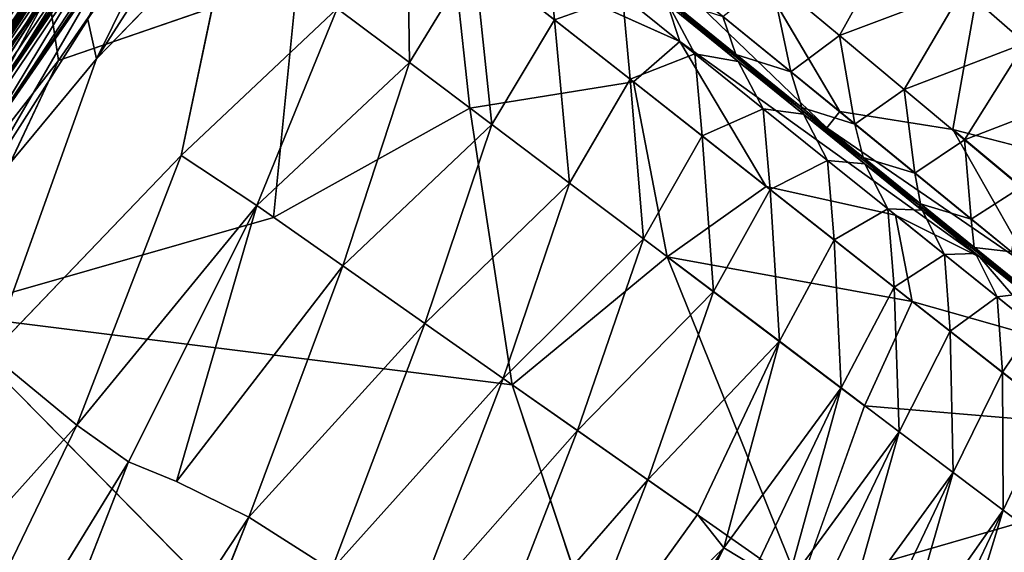
# Model space of a CAD drawing. Units: inches. Extents: x -14.4 to 16.8, y -17.7 to 17.7.
# Drawn here: x -12.8 to -11.6, y 13.6 to 14.3 of the extents above; entities that cross this region are included whole.
import ezdxf

# ---------------------------------------------------------------- set-up
doc = ezdxf.new("R2010")
doc.units = ezdxf.units.IN
doc.header["$MEASUREMENT"] = 0
doc.layers.add('SEAT-BACK', color=5, linetype='Continuous')

msp = doc.modelspace()

# ---------------------------------------------------------------- linework, layer by layer
at = {"layer": 'SEAT-BACK'}
for points in [[(-12.9242, 14.1929, 8.4782), (-12.7116, 14.4959, 8.4741), (-12.6637, 14.59, 8.474)], [(-12.6637, 14.59, 8.474), (-12.7662, 14.4528, 8.4817), (-12.9242, 14.1929, 8.4782)], [(-12.6553, 14.5837, 50.9825), (-12.6998, 14.4871, 50.9824), (-12.9123, 14.185, 50.9841)], [(-12.9123, 14.185, 50.9841), (-12.7584, 14.4474, 50.9823), (-12.6553, 14.5837, 50.9825)], [(-12.5948, 14.5368, 8.4461), (-12.6522, 14.4513, 8.4476), (-12.8558, 14.1462, 8.4444)], [(-12.8558, 14.1462, 8.4444), (-12.6895, 14.3961, 8.4448), (-12.5948, 14.5368, 8.4461)], [(-12.5563, 14.5071, 50.9818), (-12.6482, 14.3655, 50.9819), (-12.8177, 14.1203, 50.9852)], [(-12.8177, 14.1203, 50.9852), (-12.6175, 14.4252, 50.9832), (-12.5563, 14.5071, 50.9818)], [(-12.7289, 14.4392, 8.4812), (-12.7116, 14.4959, 8.4741), (-12.9242, 14.1929, 8.4782)], [(-12.6998, 14.4871, 50.9824), (-12.7159, 14.4297, 50.972), (-12.9376, 14.1031, 50.972)], [(-12.9376, 14.1031, 50.972), (-12.9123, 14.185, 50.9841), (-12.6998, 14.4871, 50.9824)], [(-12.6688, 14.2383, 50.9781), (-12.6796, 14.2861, 50.9806), (-12.5517, 14.4755, 50.969)], [(-12.5517, 14.4755, 50.969), (-12.5378, 14.4435, 50.9652), (-12.6688, 14.2383, 50.9781)], [(-12.8128, 14.382, 50.9806), (-12.7584, 14.4474, 50.9823), (-12.9123, 14.185, 50.9841)], [(-12.9046, 14.0806, 8.4607), (-12.8558, 14.1462, 8.4444), (-12.6522, 14.4513, 8.4476)], [(-12.6522, 14.4513, 8.4476), (-12.6851, 14.4068, 8.4609), (-12.9046, 14.0806, 8.4607)], [(-12.7274, 14.3183, 8.4437), (-12.7153, 14.2364, 8.442), (-12.5694, 14.4483, 8.4563)], [(-12.4246, 14.3365, 8.4565), (-12.5694, 14.4483, 8.4563), (-12.7153, 14.2364, 8.442)], [(-12.5378, 14.4435, 50.9652), (-12.5061, 14.4068, 50.9613), (-12.6688, 14.2383, 50.9781)], [(-11.4126, 14.4508, 50.8134), (-11.5403, 14.2576, 50.7752), (-11.6158, 14.3233, 50.8194)], [(-12.9242, 14.1929, 8.4782), (-12.951, 14.1118, 8.4815), (-12.7289, 14.4392, 8.4812)], [(-12.7273, 14.4053, 8.4997), (-12.7289, 14.4392, 8.4812), (-12.951, 14.1118, 8.4815)], [(-12.9469, 14.0597, 50.9485), (-12.9376, 14.1031, 50.972), (-12.7159, 14.4297, 50.972)], [(-12.7159, 14.4297, 50.972), (-12.7171, 14.3978, 50.9485), (-12.9469, 14.0597, 50.9485)], [(-12.6573, 14.3862, 50.973), (-12.6175, 14.4252, 50.9832), (-12.8177, 14.1203, 50.9852)], [(-12.2884, 14.2339, 50.9365), (-12.3765, 14.2996, 50.9488), (-12.2916, 14.4264, 50.9239)], [(-12.2916, 14.4264, 50.9239), (-12.2099, 14.3627, 50.9122), (-12.2884, 14.2339, 50.9365)], [(-12.951, 14.1118, 8.4815), (-12.9574, 14.0666, 8.4998), (-12.7273, 14.4053, 8.4997)], [(-12.7177, 14.3735, 8.5409), (-12.7273, 14.4053, 8.4997), (-12.9574, 14.0666, 8.4998)], [(-12.7171, 14.3978, 50.9485), (-12.7168, 14.3779, 50.9091), (-12.9514, 14.033, 50.9091)], [(-12.9514, 14.033, 50.9091), (-12.9469, 14.0597, 50.9485), (-12.7171, 14.3978, 50.9485)], [(-12.9284, 14.0473, 8.4868), (-12.9046, 14.0806, 8.4607), (-12.6851, 14.4068, 8.4609)], [(-12.6851, 14.4068, 8.4609), (-12.6998, 14.385, 8.487), (-12.9284, 14.0473, 8.4868)], [(-12.7274, 14.3183, 8.4437), (-12.6895, 14.3961, 8.4448), (-12.8558, 14.1462, 8.4444)], [(-12.5061, 14.4068, 50.9613), (-12.3765, 14.2996, 50.9488), (-12.5659, 14.1207, 50.9688)], [(-12.9361, 14.0231, 8.5266), (-12.9284, 14.0473, 8.4868), (-12.6998, 14.385, 8.487)], [(-12.6998, 14.385, 8.487), (-12.7023, 14.3674, 8.5267), (-12.9361, 14.0231, 8.5266)], [(-12.6818, 14.3717, 50.9491), (-12.6573, 14.3862, 50.973), (-12.8757, 14.0612, 50.973)], [(-12.8177, 14.1203, 50.9852), (-12.8757, 14.0612, 50.973), (-12.6573, 14.3862, 50.973)], [(-12.0165, 14.2103, 8.4811), (-12.2374, 14.3843, 8.4811), (-12.2151, 14.1785, 8.4565)], [(-12.2374, 14.3843, 8.4811), (-12.0165, 14.2103, 8.4811), (-11.9602, 14.2594, 8.5082)], [(-12.1123, 14.2859, 50.8925), (-12.2099, 14.3627, 50.9122), (-12.1226, 14.3901, 50.8763)], [(-12.1226, 14.3901, 50.8763), (-12.0298, 14.3154, 50.8541), (-12.1123, 14.2859, 50.8925)], [(-11.766, 14.2667, 50.8179), (-11.8492, 14.336, 50.8522), (-11.6959, 14.3929, 50.8575)], [(-11.6959, 14.3929, 50.8575), (-11.6158, 14.3233, 50.8194), (-11.766, 14.2667, 50.8179)], [(-12.9574, 14.0666, 8.4998), (-12.9532, 14.0343, 8.5342), (-12.7177, 14.3735, 8.5409)], [(-12.9532, 14.0343, 8.5342), (-12.932, 14.0026, 8.6045), (-12.7177, 14.3735, 8.5409)], [(-12.7168, 14.3779, 50.9091), (-12.7154, 14.367, 50.8657), (-12.9523, 14.0188, 50.8657)], [(-12.9523, 14.0188, 50.8657), (-12.9514, 14.033, 50.9091), (-12.7168, 14.3779, 50.9091)], [(-12.691, 14.3427, 8.6199), (-12.7177, 14.3735, 8.5409), (-12.932, 14.0026, 8.6045)], [(-12.8757, 14.0612, 50.973), (-12.9097, 14.0348, 50.9491), (-12.6818, 14.3717, 50.9491)], [(-12.6979, 14.3639, 50.9038), (-12.6818, 14.3717, 50.9491), (-12.9097, 14.0348, 50.9491)], [(-12.0609, 14.381, 8.5304), (-11.7815, 14.1546, 8.5304), (-11.9988, 14.3645, 8.5082)], [(-12.9477, 14.0133, 50.813), (-12.9523, 14.0188, 50.8657), (-12.7154, 14.367, 50.8657)], [(-12.7154, 14.367, 50.8657), (-12.7098, 14.3626, 50.8129), (-12.9477, 14.0133, 50.813)], [(-12.942, 14.0121, 50.8658), (-12.9477, 14.0133, 50.813), (-12.7098, 14.3626, 50.8129)], [(-12.7098, 14.3626, 50.8129), (-12.6979, 14.3639, 50.9038), (-12.942, 14.0121, 50.8658)], [(-12.9307, 14.0193, 50.9094), (-12.942, 14.0121, 50.8658), (-12.6979, 14.3639, 50.9038)], [(-12.9287, 13.9991, 8.6035), (-12.9361, 14.0231, 8.5266), (-12.7023, 14.3674, 8.5267)], [(-12.9097, 14.0348, 50.9491), (-12.9307, 14.0193, 50.9094), (-12.6979, 14.3639, 50.9038)], [(-12.7023, 14.3674, 8.5267), (-12.6921, 14.3461, 8.6049), (-12.9287, 13.9991, 8.6035)], [(-12.6482, 14.3655, 50.9819), (-12.6796, 14.2861, 50.9806), (-12.8452, 14.0262, 50.9863)], [(-12.8452, 14.0262, 50.9863), (-12.8177, 14.1203, 50.9852), (-12.6482, 14.3655, 50.9819)], [(-12.1884, 14.1585, 50.9165), (-12.2884, 14.2339, 50.9365), (-12.2099, 14.3627, 50.9122)], [(-12.2099, 14.3627, 50.9122), (-12.1123, 14.2859, 50.8925), (-12.1884, 14.1585, 50.9165)], [(-11.9988, 14.3645, 8.5082), (-11.7657, 14.1743, 8.5082), (-11.873, 14.3562, 8.4811)], [(-11.7657, 14.1743, 8.5082), (-11.9988, 14.3645, 8.5082), (-11.7815, 14.1546, 8.5304)], [(-12.932, 14.0026, 8.6045), (-12.926, 13.9972, 8.6195), (-12.691, 14.3427, 8.6199)], [(-12.926, 13.9972, 8.6195), (-12.9287, 13.9991, 8.6035), (-12.6921, 14.3461, 8.6049)], [(-12.6921, 14.3461, 8.6049), (-12.691, 14.3427, 8.6199), (-12.926, 13.9972, 8.6195)], [(-11.825, 14.2225, 50.7928), (-11.9077, 14.2899, 50.8265), (-11.8492, 14.336, 50.8522)], [(-11.8492, 14.336, 50.8522), (-11.766, 14.2667, 50.8179), (-11.825, 14.2225, 50.7928)], [(-11.6876, 14.2013, 50.7776), (-11.766, 14.2667, 50.8179), (-11.6158, 14.3233, 50.8194)], [(-11.6158, 14.3233, 50.8194), (-11.5403, 14.2576, 50.7752), (-11.6876, 14.2013, 50.7776)], [(-12.7153, 14.2364, 8.442), (-12.7274, 14.3183, 8.4437), (-12.9024, 13.9955, 8.4364)], [(-12.8994, 14.0479, 8.4392), (-12.9024, 13.9955, 8.4364), (-12.7274, 14.3183, 8.4437)], [(-12.8558, 14.1462, 8.4444), (-12.8994, 14.0479, 8.4392), (-12.7274, 14.3183, 8.4437)], [(-12.0205, 14.2136, 50.8671), (-12.1123, 14.2859, 50.8925), (-12.0298, 14.3154, 50.8541)], [(-12.0298, 14.3154, 50.8541), (-11.9418, 14.2446, 50.826), (-12.0205, 14.2136, 50.8671)], [(-11.9418, 14.2446, 50.826), (-12.0298, 14.3154, 50.8541), (-11.9733, 14.3035, 50.8187)], [(-11.8918, 14.2438, 50.7904), (-11.9762, 14.3122, 50.8206), (-11.9077, 14.2899, 50.8265)], [(-11.9762, 14.3122, 50.8206), (-11.8918, 14.2438, 50.7904), (-11.9748, 14.3079, 50.8105)], [(-12.4743, 14.0601, 50.959), (-12.5659, 14.1207, 50.9688), (-12.3765, 14.2996, 50.9488)], [(-12.3765, 14.2996, 50.9488), (-12.2884, 14.2339, 50.9365), (-12.4743, 14.0601, 50.959)], [(-11.5954, 13.9974, 8.5304), (-11.975, 14.305, 8.5304), (-11.9602, 14.2594, 8.5082)], [(-11.889, 14.2353, 50.788), (-11.9733, 14.3035, 50.8187), (-11.9748, 14.3079, 50.8105)], [(-11.9748, 14.3079, 50.8105), (-11.8122, 14.1762, 50.7442), (-11.889, 14.2353, 50.788)], [(-11.8122, 14.1762, 50.7442), (-11.9748, 14.3079, 50.8105), (-11.8918, 14.2438, 50.7904)], [(-11.9733, 14.3035, 50.8187), (-11.889, 14.2353, 50.788), (-11.9418, 14.2446, 50.826)], [(-11.9077, 14.2899, 50.8265), (-11.825, 14.2225, 50.7928), (-11.8918, 14.2438, 50.7904)], [(-12.6796, 14.2861, 50.9806), (-12.6688, 14.2383, 50.9781), (-12.8452, 14.0262, 50.9863)], [(-12.0942, 14.0874, 50.8909), (-12.1884, 14.1585, 50.9165), (-12.1123, 14.2859, 50.8925)], [(-12.1123, 14.2859, 50.8925), (-12.0205, 14.2136, 50.8671), (-12.0942, 14.0874, 50.8909)], [(-11.7473, 14.159, 50.7534), (-11.825, 14.2225, 50.7928), (-11.766, 14.2667, 50.8179)], [(-11.766, 14.2667, 50.8179), (-11.6876, 14.2013, 50.7776), (-11.7473, 14.159, 50.7534)], [(-12.0165, 14.2103, 8.4811), (-11.8551, 14.0832, 8.4811), (-11.9602, 14.2594, 8.5082)], [(-11.6141, 14.1399, 50.7316), (-11.6876, 14.2013, 50.7776), (-11.5403, 14.2576, 50.7752)], [(-11.5403, 14.2576, 50.7752), (-11.4692, 14.1958, 50.725), (-11.6141, 14.1399, 50.7316)], [(-11.9329, 14.1446, 50.8356), (-12.0205, 14.2136, 50.8671), (-11.9418, 14.2446, 50.826)], [(-11.8587, 14.1778, 50.7921), (-11.9418, 14.2446, 50.826), (-11.889, 14.2353, 50.788)], [(-11.9418, 14.2446, 50.826), (-11.8587, 14.1778, 50.7921), (-11.9329, 14.1446, 50.8356)], [(-11.8119, 14.1791, 50.7543), (-11.8918, 14.2438, 50.7904), (-11.825, 14.2225, 50.7928)], [(-11.8918, 14.2438, 50.7904), (-11.8119, 14.1791, 50.7543), (-11.8122, 14.1762, 50.7442)], [(-12.9024, 13.9955, 8.4364), (-12.8606, 13.9292, 8.4345), (-12.7153, 14.2364, 8.442)], [(-12.7976, 13.8793, 50.9808), (-12.8452, 14.0262, 50.9863), (-12.6688, 14.2383, 50.9781)], [(-12.3694, 13.9866, 50.9418), (-12.4743, 14.0601, 50.959), (-12.2884, 14.2339, 50.9365)], [(-12.2884, 14.2339, 50.9365), (-12.1884, 14.1585, 50.9165), (-12.3694, 13.9866, 50.9418)], [(-11.8097, 14.171, 50.7517), (-11.889, 14.2353, 50.788), (-11.8122, 14.1762, 50.7442)], [(-11.889, 14.2353, 50.788), (-11.8097, 14.171, 50.7517), (-11.8587, 14.1778, 50.7921)], [(-11.825, 14.2225, 50.7928), (-11.7473, 14.159, 50.7534), (-11.8119, 14.1791, 50.7543)], [(-12.0041, 14.0195, 50.8589), (-12.0942, 14.0874, 50.8909), (-12.0205, 14.2136, 50.8671)], [(-12.0205, 14.2136, 50.8671), (-11.9329, 14.1446, 50.8356), (-12.0041, 14.0195, 50.8589)], [(-11.8551, 14.0832, 8.4811), (-12.0165, 14.2103, 8.4811), (-11.9755, 13.9976, 8.4565)], [(-11.6743, 14.0994, 50.7083), (-11.7473, 14.159, 50.7534), (-11.6876, 14.2013, 50.7776)], [(-11.6876, 14.2013, 50.7776), (-11.6141, 14.1399, 50.7316), (-11.6743, 14.0994, 50.7083)], [(-11.5451, 14.0824, 50.6798), (-11.6141, 14.1399, 50.7316), (-11.4692, 14.1958, 50.725)], [(-11.8503, 14.0796, 50.7983), (-11.9329, 14.1446, 50.8356), (-11.8587, 14.1778, 50.7921)], [(-11.8587, 14.1778, 50.7921), (-11.7805, 14.1149, 50.7526), (-11.8503, 14.0796, 50.7983)], [(-11.7805, 14.1149, 50.7526), (-11.8587, 14.1778, 50.7921), (-11.8097, 14.171, 50.7517)], [(-11.8119, 14.1791, 50.7543), (-11.7372, 14.1186, 50.7128), (-11.8122, 14.1762, 50.7442)], [(-11.6692, 14.0603, 50.6559), (-11.8122, 14.1762, 50.7442), (-11.7372, 14.1186, 50.7128)], [(-11.8122, 14.1762, 50.7442), (-11.6692, 14.0603, 50.6559), (-11.7352, 14.1106, 50.7097)], [(-11.7352, 14.1106, 50.7097), (-11.8097, 14.171, 50.7517), (-11.8122, 14.1762, 50.7442)], [(-11.7372, 14.1186, 50.7128), (-11.8119, 14.1791, 50.7543), (-11.7473, 14.159, 50.7534)], [(-11.8097, 14.171, 50.7517), (-11.7352, 14.1106, 50.7097), (-11.7805, 14.1149, 50.7526)], [(-11.5325, 13.9841, 8.5082), (-11.7657, 14.1743, 8.5082), (-11.7815, 14.1546, 8.5304)], [(-11.7657, 14.1743, 8.5082), (-11.5325, 13.9841, 8.5082), (-11.6283, 14.1523, 8.4811)], [(-12.2698, 13.9167, 50.9189), (-12.3694, 13.9866, 50.9418), (-12.1884, 14.1585, 50.9165)], [(-12.1884, 14.1585, 50.9165), (-12.0942, 14.0874, 50.8909), (-12.2698, 13.9167, 50.9189)], [(-11.7473, 14.159, 50.7534), (-11.6743, 14.0994, 50.7083), (-11.7372, 14.1186, 50.7128)], [(-11.9192, 13.9554, 50.8211), (-12.0041, 14.0195, 50.8589), (-11.9329, 14.1446, 50.8356)], [(-11.9329, 14.1446, 50.8356), (-11.8503, 14.0796, 50.7983), (-11.9192, 13.9554, 50.8211)], [(-11.7815, 14.1546, 8.5304), (-11.5045, 13.9301, 8.5304), (-11.5325, 13.9841, 8.5082)], [(-11.6283, 14.1523, 8.4811), (-11.3951, 13.958, 8.4811), (-11.3307, 14.076, 8.4565)], [(-11.3951, 13.958, 8.4811), (-11.6283, 14.1523, 8.4811), (-11.5325, 13.9841, 8.5082)], [(-11.6058, 14.0435, 50.6575), (-11.6743, 14.0994, 50.7083), (-11.6141, 14.1399, 50.7316)], [(-11.6141, 14.1399, 50.7316), (-11.5451, 14.0824, 50.6798), (-11.6058, 14.0435, 50.6575)], [(-12.6927, 13.7931, 50.9713), (-12.7976, 13.8793, 50.9808), (-12.5659, 14.1207, 50.9688)], [(-12.5659, 14.1207, 50.9688), (-12.4743, 14.0601, 50.959), (-12.6927, 13.7931, 50.9713)], [(-11.7725, 14.0184, 50.7551), (-11.8503, 14.0796, 50.7983), (-11.7805, 14.1149, 50.7526)], [(-11.7805, 14.1149, 50.7526), (-11.7072, 14.056, 50.7074), (-11.7725, 14.0184, 50.7551)], [(-11.7072, 14.056, 50.7074), (-11.7805, 14.1149, 50.7526), (-11.7352, 14.1106, 50.7097)], [(-11.7372, 14.1186, 50.7128), (-11.6674, 14.062, 50.6659), (-11.6692, 14.0603, 50.6559)], [(-11.6674, 14.062, 50.6659), (-11.7372, 14.1186, 50.7128), (-11.6743, 14.0994, 50.7083)], [(-11.6657, 14.0543, 50.6623), (-11.7352, 14.1106, 50.7097), (-11.6692, 14.0603, 50.6559)], [(-11.7352, 14.1106, 50.7097), (-11.6657, 14.0543, 50.6623), (-11.7072, 14.056, 50.7074)], [(-11.6743, 14.0994, 50.7083), (-11.6058, 14.0435, 50.6575), (-11.6674, 14.062, 50.6659)], [(-12.1746, 13.8499, 50.8899), (-12.2698, 13.9167, 50.9189), (-12.0942, 14.0874, 50.8909)], [(-12.0942, 14.0874, 50.8909), (-12.0041, 14.0195, 50.8589), (-12.1746, 13.8499, 50.8899)], [(-11.6776, 13.9433, 8.4811), (-11.8551, 14.0832, 8.4811), (-11.9755, 13.9976, 8.4565)], [(-11.8391, 13.895, 50.7772), (-11.9192, 13.9554, 50.8211), (-11.8503, 14.0796, 50.7983)], [(-11.8551, 14.0832, 8.4811), (-11.6776, 13.9433, 8.4811), (-11.6978, 14.0483, 8.5082)], [(-11.8503, 14.0796, 50.7983), (-11.7725, 14.0184, 50.7551), (-11.8391, 13.895, 50.7772)], [(-11.5571, 14.0038, 50.6149), (-11.6058, 14.0435, 50.6575), (-11.5451, 14.0824, 50.6798)], [(-12.6301, 13.7483, 50.963), (-12.6927, 13.7931, 50.9713), (-12.4743, 14.0601, 50.959)], [(-12.5718, 13.7245, 50.9545), (-12.6301, 13.7483, 50.963), (-12.4743, 14.0601, 50.959)], [(-12.4743, 14.0601, 50.959), (-12.3694, 13.9866, 50.9418), (-12.5718, 13.7245, 50.9545)], [(-11.6674, 14.062, 50.6659), (-11.6022, 14.0091, 50.6133), (-11.6692, 14.0603, 50.6559)], [(-11.6692, 14.0603, 50.6559), (-11.545, 13.9597, 50.5459), (-11.6009, 14.0018, 50.6095)], [(-11.6009, 14.0018, 50.6095), (-11.6657, 14.0543, 50.6623), (-11.6692, 14.0603, 50.6559)], [(-11.545, 13.9597, 50.5459), (-11.6692, 14.0603, 50.6559), (-11.6022, 14.0091, 50.6133)], [(-11.6022, 14.0091, 50.6133), (-11.6674, 14.062, 50.6659), (-11.6058, 14.0435, 50.6575)], [(-11.6995, 13.9609, 50.7061), (-11.7725, 14.0184, 50.7551), (-11.7072, 14.056, 50.7074)], [(-11.6384, 14.0006, 50.6564), (-11.7072, 14.056, 50.7074), (-11.6657, 14.0543, 50.6623)], [(-11.7072, 14.056, 50.7074), (-11.6384, 14.0006, 50.6564), (-11.6995, 13.9609, 50.7061)], [(-11.6978, 14.0483, 8.5082), (-11.5076, 13.8952, 8.5082), (-11.5954, 13.9974, 8.5304)], [(-11.5076, 13.8952, 8.5082), (-11.6978, 14.0483, 8.5082), (-11.6776, 13.9433, 8.4811)], [(-11.6657, 14.0543, 50.6623), (-11.6009, 14.0018, 50.6095), (-11.6384, 14.0006, 50.6564)], [(-11.6058, 14.0435, 50.6575), (-11.5571, 14.0038, 50.6149), (-11.6022, 14.0091, 50.6133)], [(-12.0842, 13.7865, 50.8547), (-12.1746, 13.8499, 50.8899), (-12.0041, 14.0195, 50.8589)], [(-12.0041, 14.0195, 50.8589), (-11.9192, 13.9554, 50.8211), (-12.0842, 13.7865, 50.8547)], [(-11.7638, 13.8383, 50.7273), (-11.8391, 13.895, 50.7772), (-11.7725, 14.0184, 50.7551)], [(-11.7725, 14.0184, 50.7551), (-11.6995, 13.9609, 50.7061), (-11.7638, 13.8383, 50.7273)], [(-11.6313, 13.9073, 50.6513), (-11.6995, 13.9609, 50.7061), (-11.6384, 14.0006, 50.6564)], [(-11.5744, 13.9492, 50.5998), (-11.6384, 14.0006, 50.6564), (-11.6009, 14.0018, 50.6095)], [(-11.6384, 14.0006, 50.6564), (-11.5744, 13.9492, 50.5998), (-11.6313, 13.9073, 50.6513)], [(-11.5416, 13.96, 50.5552), (-11.6022, 14.0091, 50.6133), (-11.5571, 14.0038, 50.6149)], [(-11.6022, 14.0091, 50.6133), (-11.5416, 13.96, 50.5552), (-11.545, 13.9597, 50.5459)], [(-11.6009, 14.0018, 50.6095), (-11.5407, 13.953, 50.5511), (-11.5744, 13.9492, 50.5998)], [(-11.5407, 13.953, 50.5511), (-11.6009, 14.0018, 50.6095), (-11.545, 13.9597, 50.5459)], [(-12.1637, 13.8419, 8.4418), (-11.8144, 13.597, 8.4418), (-11.9755, 13.9976, 8.4565)], [(-11.9755, 13.9976, 8.4565), (-11.7358, 13.8167, 8.4565), (-11.6776, 13.9433, 8.4811)], [(-11.7358, 13.8167, 8.4565), (-11.9755, 13.9976, 8.4565), (-11.8144, 13.597, 8.4418)], [(-11.2263, 13.6983, 8.5298), (-11.5954, 13.9974, 8.5304), (-11.5076, 13.8952, 8.5082)], [(-12.4837, 13.6811, 50.9383), (-12.5718, 13.7245, 50.9545), (-12.3694, 13.9866, 50.9418)], [(-12.3694, 13.9866, 50.9418), (-12.2698, 13.9167, 50.9189), (-12.4837, 13.6811, 50.9383)], [(-11.9988, 13.7267, 50.8134), (-12.0842, 13.7865, 50.8547), (-11.9192, 13.9554, 50.8211)], [(-11.9192, 13.9554, 50.8211), (-11.8391, 13.895, 50.7772), (-11.9988, 13.7267, 50.8134)], [(-11.6933, 13.7851, 50.6714), (-11.7638, 13.8383, 50.7273), (-11.6995, 13.9609, 50.7061)], [(-11.6995, 13.9609, 50.7061), (-11.6313, 13.9073, 50.6513), (-11.6933, 13.7851, 50.6714)], [(-11.5302, 13.9136, 50.5541), (-11.5744, 13.9492, 50.5998), (-11.5407, 13.953, 50.5511)], [(-11.4902, 13.7957, 8.4812), (-11.6776, 13.9433, 8.4811), (-11.7358, 13.8167, 8.4565)], [(-11.6776, 13.9433, 8.4811), (-11.4902, 13.7957, 8.4812), (-11.5076, 13.8952, 8.5082)], [(-11.5679, 13.8574, 50.5906), (-11.6313, 13.9073, 50.6513), (-11.5744, 13.9492, 50.5998)], [(-11.5744, 13.9492, 50.5998), (-11.5302, 13.9136, 50.5541), (-11.5679, 13.8574, 50.5906)], [(-12.3833, 13.6173, 50.9123), (-12.4837, 13.6811, 50.9383), (-12.2698, 13.9167, 50.9189)], [(-12.2698, 13.9167, 50.9189), (-12.1746, 13.8499, 50.8899), (-12.3833, 13.6173, 50.9123)], [(-11.6278, 13.7357, 50.6096), (-11.6933, 13.7851, 50.6714), (-11.6313, 13.9073, 50.6513)], [(-11.6313, 13.9073, 50.6513), (-11.5679, 13.8574, 50.5906), (-11.6278, 13.7357, 50.6096)], [(-11.5091, 13.8111, 50.5241), (-11.5679, 13.8574, 50.5906), (-11.5302, 13.9136, 50.5541)], [(-11.9387, 13.6843, 50.7785), (-11.9988, 13.7267, 50.8134), (-11.8391, 13.895, 50.7772)], [(-11.9067, 13.6439, 50.7536), (-11.9387, 13.6843, 50.7785), (-11.8391, 13.895, 50.7772)], [(-11.8391, 13.895, 50.7772), (-11.7638, 13.8383, 50.7273), (-11.9067, 13.6439, 50.7536)], [(-12.7976, 13.8793, 50.9808), (-12.6927, 13.7931, 50.9713), (-12.9403, 13.5172, 50.9795)], [(-11.5669, 13.6898, 50.5417), (-11.6278, 13.7357, 50.6096), (-11.5679, 13.8574, 50.5906)], [(-11.5679, 13.8574, 50.5906), (-11.5091, 13.8111, 50.5241), (-11.5669, 13.6898, 50.5417)], [(-12.2875, 13.5566, 50.88), (-12.3833, 13.6173, 50.9123), (-12.1746, 13.8499, 50.8899)], [(-12.1746, 13.8499, 50.8899), (-12.0842, 13.7865, 50.8547), (-12.2875, 13.5566, 50.88)], [(-11.8144, 13.597, 8.4418), (-12.1637, 13.8419, 8.4418), (-12.0095, 13.3778, 8.4344)], [(-11.8678, 13.6206, 50.727), (-11.9067, 13.6439, 50.7536), (-11.7638, 13.8383, 50.7273)], [(-11.8298, 13.5983, 50.6988), (-11.8678, 13.6206, 50.727), (-11.7638, 13.8383, 50.7273)], [(-11.7638, 13.8383, 50.7273), (-11.6933, 13.7851, 50.6714), (-11.8298, 13.5983, 50.6988)], [(-11.5109, 13.6476, 50.4679), (-11.5669, 13.6898, 50.5417), (-11.5091, 13.8111, 50.5241)], [(-12.6927, 13.7931, 50.9713), (-12.6301, 13.7483, 50.963), (-13.026, 13.1033, 50.9693)], [(-12.9403, 13.5172, 50.9795), (-12.6927, 13.7931, 50.9713), (-13.026, 13.1033, 50.9693)], [(-12.1959, 13.5002, 50.8416), (-12.2875, 13.5566, 50.88), (-12.0842, 13.7865, 50.8547)], [(-12.0842, 13.7865, 50.8547), (-11.9988, 13.7267, 50.8134), (-12.1959, 13.5002, 50.8416)], [(-11.7935, 13.5764, 50.6693), (-11.8298, 13.5983, 50.6988), (-11.6933, 13.7851, 50.6714)], [(-11.7584, 13.5554, 50.6382), (-11.7935, 13.5764, 50.6693), (-11.6933, 13.7851, 50.6714)], [(-11.6933, 13.7851, 50.6714), (-11.6278, 13.7357, 50.6096), (-11.7584, 13.5554, 50.6382)], [(-12.9071, 13.0422, 50.9515), (-13.026, 13.1033, 50.9693), (-12.6301, 13.7483, 50.963)], [(-12.1085, 13.4485, 50.797), (-12.1959, 13.5002, 50.8416), (-11.9988, 13.7267, 50.8134)], [(-11.9988, 13.7267, 50.8134), (-11.9387, 13.6843, 50.7785), (-12.1085, 13.4485, 50.797)], [(-11.7237, 13.5335, 50.6044), (-11.7584, 13.5554, 50.6382), (-11.6278, 13.7357, 50.6096)], [(-11.6922, 13.5115, 50.5701), (-11.7237, 13.5335, 50.6044), (-11.6278, 13.7357, 50.6096)], [(-11.6278, 13.7357, 50.6096), (-11.5669, 13.6898, 50.5417), (-11.6922, 13.5115, 50.5701)], [(-11.6619, 13.4902, 50.5342), (-11.6922, 13.5115, 50.5701), (-11.5669, 13.6898, 50.5417)], [(-11.6323, 13.476, 50.4994), (-11.6619, 13.4902, 50.5342), (-11.5669, 13.6898, 50.5417)], [(-11.5669, 13.6898, 50.5417), (-11.5109, 13.6476, 50.4679), (-11.6323, 13.476, 50.4994)], [(-12.4837, 13.6811, 50.9383), (-12.3833, 13.6173, 50.9123), (-12.7573, 13.0034, 50.9215)], [(-11.9067, 13.6439, 50.7536), (-12.1085, 13.4485, 50.797), (-11.9387, 13.6843, 50.7785)], [(-11.3763, 13.5447, 8.4564), (-11.5473, 13.6744, 8.4566), (-11.8144, 13.597, 8.4418)], [(-12.1085, 13.4485, 50.797), (-11.9067, 13.6439, 50.7536), (-12.2405, 13.1224, 50.7747)], [(-12.1808, 13.0869, 50.7349), (-12.2405, 13.1224, 50.7747), (-11.9067, 13.6439, 50.7536)], [(-11.9067, 13.6439, 50.7536), (-11.8678, 13.6206, 50.727), (-12.1808, 13.0869, 50.7349)], [(-11.6044, 13.4574, 50.461), (-11.6323, 13.476, 50.4994), (-11.5109, 13.6476, 50.4679)], [(-11.5778, 13.4393, 50.4211), (-11.6044, 13.4574, 50.461), (-11.5109, 13.6476, 50.4679)], [(-11.5109, 13.6476, 50.4679), (-11.4597, 13.609, 50.388), (-11.5778, 13.4393, 50.4211)]]:
    msp.add_3dface(points, dxfattribs=at)
for points, invisible_edges in [([(-11.9602, 14.2594, 8.5082), (-12.2265, 14.4737, 8.5082), (-12.2374, 14.3843, 8.4811)], 1), ([(-12.2265, 14.4737, 8.5082), (-11.9602, 14.2594, 8.5082), (-11.975, 14.305, 8.5304)], 1), ([(-11.6004, 14.3102, 8.4565), (-11.3307, 14.076, 8.4565), (-11.3956, 14.4356, 8.4418)], 1), ([(-12.5659, 14.1207, 50.9688), (-12.6688, 14.2383, 50.9781), (-12.5061, 14.4068, 50.9613)], 1), ([(-12.4246, 14.3365, 8.4565), (-12.2151, 14.1785, 8.4565), (-12.2374, 14.3843, 8.4811)], 1), ([(-11.7815, 14.1546, 8.5304), (-12.0609, 14.381, 8.5304), (-12.0383, 14.3595, 8.5402)], 14), ([(-12.0383, 14.3595, 8.5402), (-11.889, 14.2385, 8.5402), (-11.7815, 14.1546, 8.5304)], 14), ([(-11.889, 14.2385, 8.5402), (-12.0383, 14.3595, 8.5402), (-11.975, 14.305, 8.5304)], 14), ([(-11.873, 14.3562, 8.4811), (-11.6283, 14.1523, 8.4811), (-11.6004, 14.3102, 8.4565)], 1), ([(-11.6283, 14.1523, 8.4811), (-11.873, 14.3562, 8.4811), (-11.7657, 14.1743, 8.5082)], 1), ([(-12.7153, 14.2364, 8.442), (-12.4539, 14.0457, 8.4418), (-12.4246, 14.3365, 8.4565)], 1), ([(-12.2151, 14.1785, 8.4565), (-12.4246, 14.3365, 8.4565), (-12.4539, 14.0457, 8.4418)], 1), ([(-11.7136, 14.0964, 8.5402), (-11.889, 14.2385, 8.5402), (-11.975, 14.305, 8.5304)], 14), ([(-11.975, 14.305, 8.5304), (-11.5954, 13.9974, 8.5304), (-11.7136, 14.0964, 8.5402)], 14), ([(-11.3307, 14.076, 8.4565), (-11.6004, 14.3102, 8.4565), (-11.6283, 14.1523, 8.4811)], 1), ([(-11.6978, 14.0483, 8.5082), (-11.9602, 14.2594, 8.5082), (-11.8551, 14.0832, 8.4811)], 1), ([(-11.9602, 14.2594, 8.5082), (-11.6978, 14.0483, 8.5082), (-11.5954, 13.9974, 8.5304)], 1), ([(-12.4539, 14.0457, 8.4418), (-12.7153, 14.2364, 8.442), (-12.8606, 13.9292, 8.4345)], 1), ([(-12.6688, 14.2383, 50.9781), (-12.5659, 14.1207, 50.9688), (-12.7976, 13.8793, 50.9808)], 1), ([(-11.889, 14.2385, 8.5402), (-11.7136, 14.0964, 8.5402), (-11.7815, 14.1546, 8.5304)], 14), ([(-12.2151, 14.1785, 8.4565), (-11.9755, 13.9976, 8.4565), (-12.0165, 14.2103, 8.4811)], 1), ([(-12.4539, 14.0457, 8.4418), (-12.1637, 13.8419, 8.4418), (-12.2151, 14.1785, 8.4565)], 1), ([(-11.9755, 13.9976, 8.4565), (-12.2151, 14.1785, 8.4565), (-12.1637, 13.8419, 8.4418)], 1), ([(-11.5045, 13.9301, 8.5304), (-11.7815, 14.1546, 8.5304), (-11.5708, 13.9806, 8.5402)], 14), ([(-11.7136, 14.0964, 8.5402), (-11.5708, 13.9806, 8.5402), (-11.7815, 14.1546, 8.5304)], 14), ([(-11.5708, 13.9806, 8.5402), (-11.7136, 14.0964, 8.5402), (-11.5954, 13.9974, 8.5304)], 14), ([(-12.1637, 13.8419, 8.4418), (-12.4539, 14.0457, 8.4418), (-12.8606, 13.9292, 8.4345)], 1), ([(-11.1954, 13.6765, 8.5397), (-11.5708, 13.9806, 8.5402), (-11.5954, 13.9974, 8.5304)], 14), ([(-11.5954, 13.9974, 8.5304), (-11.2263, 13.6983, 8.5298), (-11.1954, 13.6765, 8.5397)], 12), ([(-11.5708, 13.9806, 8.5402), (-11.1954, 13.6765, 8.5397), (-11.5045, 13.9301, 8.5304)], 14), ([(-13.0595, 13.5908, 8.432), (-11.815, 12.8672, 8.4319), (-12.8606, 13.9292, 8.4345)], 1), ([(-12.8606, 13.9292, 8.4345), (-12.0095, 13.3778, 8.4344), (-12.1637, 13.8419, 8.4418)], 1), ([(-12.0095, 13.3778, 8.4344), (-12.8606, 13.9292, 8.4345), (-11.815, 12.8672, 8.4319)], 1), ([(-11.5473, 13.6744, 8.4566), (-11.7358, 13.8167, 8.4565), (-11.8144, 13.597, 8.4418)], 1), ([(-11.7358, 13.8167, 8.4565), (-11.5473, 13.6744, 8.4566), (-11.4902, 13.7957, 8.4812)], 1), ([(-12.6301, 13.7483, 50.963), (-12.5718, 13.7245, 50.9545), (-12.9071, 13.0422, 50.9515)], 2), ([(-12.5718, 13.7245, 50.9545), (-12.4837, 13.6811, 50.9383), (-12.9071, 13.0422, 50.9515)], 12), ([(-12.8189, 13.0183, 50.9351), (-12.9071, 13.0422, 50.9515), (-12.4837, 13.6811, 50.9383)], 12), ([(-12.7573, 13.0034, 50.9215), (-12.8189, 13.0183, 50.9351), (-12.4837, 13.6811, 50.9383)], 2)]:
    msp.add_3dface(points, dxfattribs=dict(at, invisible_edges=invisible_edges))

doc.saveas('drawing.dxf')
